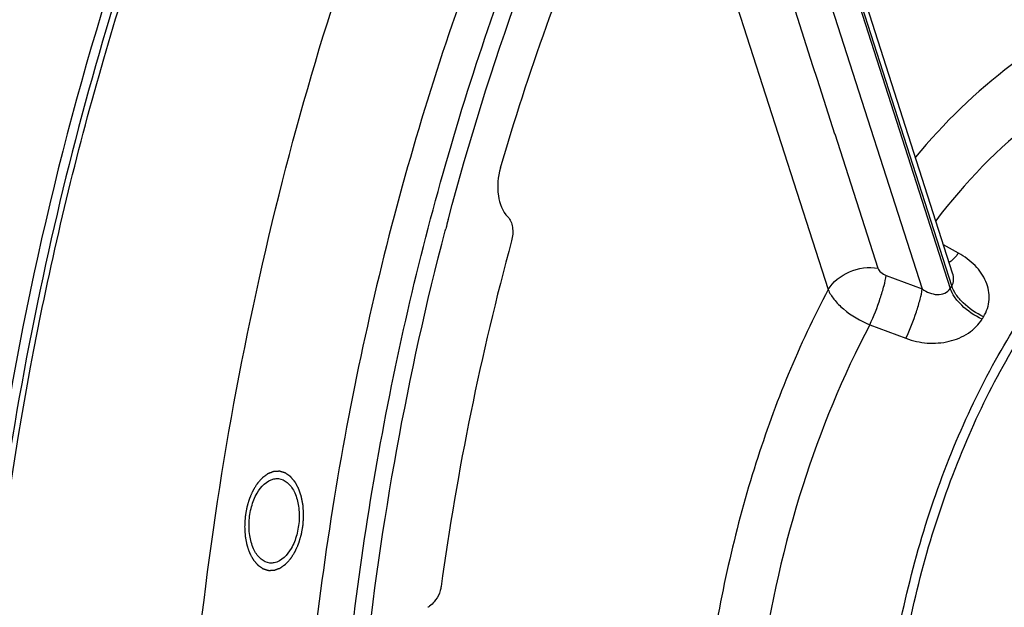
# Model space of a CAD drawing. Units: millimetres. Extents: x 0 to 594, y 0 to 420.
# Drawn here: x 181 to 193, y 70 to 77 of the extents above; entities that cross this region are included whole.
import ezdxf

# ---------------------------------------------------------------- set-up
doc = ezdxf.new("R2010")
doc.units = ezdxf.units.MM
doc.header["$LTSCALE"] = 32.67
doc.layers.get('0').update_dxf_attribs({"linetype": 'CONTINUOUS'})
doc.layers.add('AXES', color=7, linetype='CONTINUOUS')
doc.layers.add('SOLIDES', color=7, linetype='CONTINUOUS')

msp = doc.modelspace()

# ---------------------------------------------------------------- linework, layer by layer
at = {"color": 3, "linetype": 'Continuous'}
msp.add_open_spline([(190.051115, 90.4194), (187.782652, 88.671598), (183.879047, 83.505291), (180.57708, 74.104319), (179.594741, 63.67496), (180.697038, 56.672508), (181.786918, 53.482883)], degree=3, knots=[0, 0, 0, 0, 0.216246667, 0.47345455, 0.745468269, 1, 1, 1, 1], dxfattribs=at)
at = {"color": 7, "linetype": 'Continuous'}
msp.add_open_spline([(183.179009, 81.191684), (181.26764, 76.813775), (179.703943, 69.596991), (179.969072, 60.154706), (180.946648, 55.567104), (181.666248, 53.443562)], degree=3, knots=[0, 0, 0, 0, 0.506792989, 0.762127764, 1, 1, 1, 1], dxfattribs=at)
at = {"color": 2, "linetype": 'Continuous'}
for points in [[(184.237429, 70.904236), (184.236795, 70.914122), (184.235844, 70.928951), (184.234577, 70.948723), (184.233626, 70.963552), (184.232675, 70.978381), (184.231882, 70.990738), (184.231248, 71.000624), (184.230853, 71.006803), (184.230535, 71.011746), (184.230299, 71.015454), (184.230096, 71.018541), (184.229966, 71.020707), (184.229874, 71.021936), (184.229853, 71.022884), (184.229647, 71.023732), (184.229437, 71.024898), (184.229038, 71.026921), (184.228485, 71.02982), (184.227815, 71.033295), (184.226923, 71.037929), (184.225808, 71.043722), (184.224024, 71.052991), (184.221794, 71.064577), (184.219118, 71.078481), (184.216442, 71.092384), (184.214212, 71.10397), (184.212428, 71.113239), (184.211313, 71.119032), (184.21042, 71.123666), (184.209753, 71.127143), (184.209191, 71.130036), (184.208808, 71.13207), (184.208573, 71.133218), (184.208443, 71.13412), (184.208137, 71.134865), (184.207791, 71.135913), (184.207156, 71.137722), (184.206265, 71.140319), (184.205189, 71.14343), (184.203756, 71.147579), (184.201964, 71.152766), (184.199098, 71.161065), (184.195515, 71.171438), (184.191216, 71.183886), (184.186916, 71.196334), (184.183334, 71.206708), (184.180467, 71.215006), (184.178676, 71.220193), (184.177242, 71.224342), (184.176169, 71.227455), (184.175269, 71.230044), (184.174649, 71.231868), (184.174279, 71.232892), (184.174046, 71.23371), (184.173644, 71.234338), (184.173166, 71.235242), (184.172302, 71.236792), (184.171082, 71.239023), (184.169613, 71.241693), (184.167655, 71.245256), (184.165207, 71.249708), (184.161292, 71.256832), (184.156397, 71.265738), (184.150523, 71.276424), (184.144649, 71.28711), (184.139754, 71.296016), (184.135838, 71.30314), (184.133391, 71.307593), (184.131433, 71.311155), (184.129965, 71.313828), (184.128739, 71.316048), (184.127887, 71.317618), (184.127389, 71.31849), (184.127048, 71.319215), (184.126584, 71.319667), (184.126007, 71.320364), (184.124978, 71.32154), (184.123519, 71.323243), (184.121763, 71.325277), (184.119424, 71.327993), (184.116499, 71.331386), (184.11182, 71.336815), (184.105971, 71.343602), (184.098952, 71.351746), (184.091933, 71.35989), (184.086083, 71.366676), (184.081404, 71.372105), (184.07848, 71.375499), (184.07614, 71.378213), (184.074386, 71.380251), (184.072921, 71.381941), (184.071902, 71.383141), (184.07131, 71.3838), (184.070893, 71.384369), (184.070372, 71.384653), (184.069713, 71.38513), (184.068544, 71.38592), (184.066882, 71.387072), (184.064885, 71.388444), (184.062223, 71.390277), (184.058894, 71.392567), (184.053569, 71.396232), (184.046913, 71.400813), (184.038926, 71.406311), (184.030938, 71.411808), (184.024282, 71.416389), (184.018957, 71.420054), (184.015629, 71.422345), (184.012966, 71.424177), (184.01097, 71.425553), (184.009304, 71.426691), (184.008142, 71.427506), (184.007472, 71.427943), (184.006988, 71.428352), (184.006432, 71.428452), (184.005716, 71.428693), (184.004451, 71.429065), (184.00265, 71.429623), (184.000487, 71.430281), (183.997603, 71.431162), (183.993998, 71.432262), (183.98823, 71.434023), (183.981021, 71.436224), (183.972369, 71.438866), (183.963717, 71.441507), (183.956507, 71.443708), (183.95074, 71.445469), (183.947135, 71.44657), (183.944251, 71.447449), (183.942088, 71.448112), (183.940285, 71.448655), (183.939025, 71.449054), (183.9383, 71.449252), (183.937771, 71.449485), (183.937188, 71.449395), (183.936429, 71.449388), (183.935093, 71.449324), (183.933188, 71.449259), (183.930901, 71.449169), (183.927852, 71.449054), (183.92404, 71.448909), (183.917942, 71.448677), (183.910319, 71.448387), (183.901171, 71.448039), (183.892023, 71.447692), (183.8844, 71.447402), (183.878301, 71.44717), (183.87449, 71.447025), (183.87144, 71.446908), (183.869153, 71.446824), (183.867248, 71.446744), (183.865913, 71.446707), (183.865152, 71.446656), (183.864576, 71.446701), (183.864019, 71.446427), (183.86327, 71.446173), (183.861962, 71.445676), (183.860092, 71.444994), (183.857848, 71.444164), (183.854856, 71.443061), (183.851116, 71.44168), (183.845132, 71.439473), (183.837653, 71.436713), (183.828677, 71.433401), (183.819702, 71.43009), (183.812222, 71.42733), (183.806238, 71.425122), (183.802499, 71.423743), (183.799507, 71.422638), (183.797263, 71.421812), (183.795394, 71.421115), (183.794083, 71.420645), (183.793338, 71.420348), (183.792769, 71.420205), (183.792238, 71.419758), (183.791517, 71.419268), (183.790262, 71.418362), (183.788465, 71.417092), (183.78631, 71.415558), (183.783437, 71.413515), (183.779845, 71.410961), (183.774099, 71.406876), (183.766915, 71.401768), (183.758296, 71.395639), (183.749676, 71.38951), (183.742492, 71.384403), (183.736746, 71.380317), (183.733154, 71.377764), (183.730281, 71.37572), (183.728125, 71.37419), (183.726331, 71.372906), (183.725071, 71.372024), (183.724358, 71.371495), (183.723804, 71.37117), (183.723323, 71.370567), (183.722657, 71.36986), (183.721503, 71.368578), (183.719847, 71.366769), (183.717864, 71.364589), (183.715219, 71.361685), (183.711912, 71.358055), (183.706621, 71.352246), (183.700008, 71.344986), (183.692072, 71.336273), (183.684136, 71.32756), (183.677523, 71.3203), (183.672232, 71.314491), (183.668925, 71.310861), (183.66628, 71.307957), (183.664296, 71.30578), (183.662645, 71.303959), (183.661483, 71.3027), (183.660828, 71.301955), (183.660313, 71.301467), (183.659891, 71.300712), (183.659296, 71.299799), (183.65827, 71.298157), (183.656796, 71.295835), (183.655031, 71.293038), (183.652676, 71.289313), (183.649734, 71.284655), (183.645025, 71.277203), (183.639139, 71.267887), (183.632076, 71.256709), (183.625012, 71.245531), (183.619126, 71.236215), (183.614418, 71.228763), (183.611475, 71.224106), (183.60912, 71.220379), (183.607354, 71.217586), (183.605886, 71.215253), (183.604849, 71.21363), (183.604271, 71.212686), (183.603798, 71.212025), (183.603475, 71.211186), (183.602992, 71.210129), (183.602171, 71.208251), (183.600985, 71.205583), (183.599567, 71.202375), (183.597676, 71.198099), (183.595311, 71.192754), (183.591529, 71.184203), (183.5868, 71.173513), (183.581126, 71.160686), (183.575451, 71.147859), (183.570723, 71.137169), (183.56694, 71.128618), (183.564575, 71.123273), (183.562684, 71.118997), (183.561265, 71.115791), (183.560086, 71.113116), (183.559252, 71.111251), (183.55879, 71.110172), (183.558402, 71.109401), (183.558173, 71.108485), (183.557812, 71.107315), (183.557205, 71.105243), (183.556326, 71.102295), (183.555276, 71.098753), (183.553875, 71.094032), (183.552124, 71.088129), (183.549322, 71.078686), (183.54582, 71.066882), (183.541617, 71.052717), (183.537414, 71.038552), (183.533911, 71.026748), (183.53111, 71.017305), (183.529358, 71.011403), (183.527958, 71.006681), (183.526906, 71.003141), (183.526034, 71.000188), (183.525414, 70.998126), (183.525076, 70.996939), (183.524776, 70.996072), (183.524652, 70.995119), (183.524426, 70.993878), (183.524058, 70.991692), (183.523518, 70.988577), (183.522877, 70.984835), (183.522019, 70.979848), (183.520948, 70.973613), (183.519234, 70.963638), (183.517091, 70.951169), (183.514519, 70.936206), (183.511948, 70.921243), (183.509805, 70.908774), (183.508091, 70.898799), (183.507019, 70.892564), (183.506163, 70.887577), (183.505518, 70.883836), (183.504987, 70.880718), (183.504604, 70.878538), (183.504403, 70.877287), (183.504203, 70.876364), (183.504189, 70.875386), (183.504107, 70.874101), (183.503992, 70.871844), (183.503812, 70.868625), (183.503603, 70.864759), (183.503323, 70.859606), (183.502972, 70.853163), (183.502412, 70.842856), (183.501711, 70.829972), (183.50087, 70.814512), (183.500029, 70.799051), (183.498907, 70.778436), (183.498066, 70.762976), (183.497506, 70.752669)], [(183.497506, 70.752669), (183.49814, 70.742783), (183.49909, 70.727954), (183.500358, 70.708182), (183.501309, 70.693353), (183.50226, 70.678524), (183.503052, 70.666166), (183.503686, 70.656281), (183.504082, 70.650102), (183.5044, 70.645159), (183.504636, 70.641451), (183.504839, 70.638364), (183.504969, 70.636197), (183.505061, 70.634968), (183.505081, 70.63402), (183.505288, 70.633172), (183.505498, 70.632007), (183.505896, 70.629984), (183.506449, 70.627085), (183.50712, 70.62361), (183.508011, 70.618975), (183.509127, 70.613182), (183.510911, 70.603913), (183.513141, 70.592327), (183.515817, 70.578424), (183.518493, 70.564521), (183.520723, 70.552934), (183.522507, 70.543666), (183.523622, 70.537872), (183.524514, 70.533238), (183.525182, 70.529761), (183.525744, 70.526869), (183.526127, 70.524834), (183.526362, 70.523687), (183.526492, 70.522785), (183.526798, 70.52204), (183.527144, 70.520991), (183.527778, 70.519183), (183.52867, 70.516586), (183.529746, 70.513475), (183.531179, 70.509325), (183.53297, 70.504139), (183.535837, 70.49584), (183.53942, 70.485467), (183.543719, 70.473018), (183.548018, 70.46057), (183.551601, 70.450197), (183.554468, 70.441898), (183.556259, 70.436711), (183.557692, 70.432563), (183.558766, 70.429449), (183.559666, 70.42686), (183.560285, 70.425037), (183.560655, 70.424012), (183.560888, 70.423195), (183.561291, 70.422567), (183.561769, 70.421663), (183.562633, 70.420113), (183.563852, 70.417882), (183.565322, 70.415212), (183.56728, 70.411649), (183.569727, 70.407197), (183.573643, 70.400072), (183.578538, 70.391167), (183.584412, 70.38048), (183.590286, 70.369794), (183.59518, 70.360889), (183.599096, 70.353764), (183.601544, 70.349311), (183.603502, 70.34575), (183.604969, 70.343076), (183.606196, 70.340857), (183.607047, 70.339286), (183.607545, 70.338415), (183.607886, 70.337689), (183.608351, 70.337238), (183.608928, 70.33654), (183.609956, 70.335364), (183.611416, 70.333661), (183.613172, 70.331627), (183.615511, 70.328912), (183.618436, 70.325519), (183.623115, 70.320089), (183.628964, 70.313303), (183.635983, 70.305159), (183.643002, 70.297015), (183.648851, 70.290228), (183.653531, 70.284799), (183.656455, 70.281405), (183.658795, 70.278692), (183.660549, 70.276653), (183.662014, 70.274964), (183.663033, 70.273764), (183.663625, 70.273105), (183.664042, 70.272536), (183.664563, 70.272252), (183.665221, 70.271774), (183.666391, 70.270985), (183.668052, 70.269833), (183.67005, 70.268461), (183.672712, 70.266627), (183.67604, 70.264337), (183.681365, 70.260672), (183.688022, 70.256091), (183.696009, 70.250594), (183.703997, 70.245096), (183.710653, 70.240515), (183.715978, 70.236851), (183.719306, 70.23456), (183.721969, 70.232728), (183.723965, 70.231351), (183.725631, 70.230213), (183.726792, 70.229398), (183.727463, 70.228961), (183.727947, 70.228553), (183.728503, 70.228453), (183.729219, 70.228212), (183.730484, 70.22784), (183.732284, 70.227282), (183.734448, 70.226624), (183.737332, 70.225743), (183.740937, 70.224642), (183.746704, 70.222881), (183.753914, 70.22068), (183.762566, 70.218039), (183.771218, 70.215398), (183.778427, 70.213197), (183.784195, 70.211436), (183.7878, 70.210335), (183.790684, 70.209455), (183.792847, 70.208792), (183.79465, 70.20825), (183.79591, 70.207851), (183.796634, 70.207653), (183.797164, 70.20742), (183.797747, 70.207509), (183.798505, 70.207516), (183.799842, 70.207581), (183.801746, 70.207646), (183.804034, 70.207735), (183.807083, 70.20785), (183.810894, 70.207996), (183.816993, 70.208227), (183.824616, 70.208517), (183.833764, 70.208865), (183.842912, 70.209213), (183.850535, 70.209503), (183.856634, 70.209735), (183.860445, 70.209879), (183.863494, 70.209996), (183.865782, 70.210081), (183.867687, 70.210161), (183.869022, 70.210198), (183.869783, 70.210249), (183.870358, 70.210203), (183.870916, 70.210478), (183.871665, 70.210732), (183.872973, 70.211228), (183.874843, 70.21191), (183.877087, 70.212741), (183.880079, 70.213844), (183.883819, 70.215224), (183.889802, 70.217432), (183.897282, 70.220192), (183.906257, 70.223503), (183.915233, 70.226815), (183.922713, 70.229575), (183.928696, 70.231782), (183.932436, 70.233162), (183.935428, 70.234267), (183.937672, 70.235092), (183.939541, 70.235789), (183.940852, 70.236259), (183.941597, 70.236556), (183.942166, 70.236699), (183.942697, 70.237146), (183.943418, 70.237636), (183.944673, 70.238543), (183.94647, 70.239812), (183.948624, 70.241347), (183.951498, 70.243389), (183.955089, 70.245943), (183.960836, 70.250029), (183.968019, 70.255136), (183.976639, 70.261265), (183.985259, 70.267394), (183.992442, 70.272502), (183.998189, 70.276588), (184.001781, 70.279141), (184.004654, 70.281185), (184.006809, 70.282715), (184.008603, 70.283998), (184.009864, 70.28488), (184.010577, 70.28541), (184.011131, 70.285734), (184.011612, 70.286338), (184.012278, 70.287044), (184.013432, 70.288327), (184.015087, 70.290135), (184.017071, 70.292316), (184.019716, 70.295219), (184.023023, 70.29885), (184.028313, 70.304658), (184.034927, 70.311919), (184.042863, 70.320631), (184.050799, 70.329344), (184.057412, 70.336605), (184.062703, 70.342413), (184.066009, 70.346043), (184.068654, 70.348948), (184.070639, 70.351124), (184.07229, 70.352946), (184.073452, 70.354205), (184.074106, 70.354949), (184.074622, 70.355438), (184.075044, 70.356192), (184.075639, 70.357106), (184.076665, 70.358747), (184.078139, 70.36107), (184.079904, 70.363866), (184.082258, 70.367592), (184.085201, 70.37225), (184.08991, 70.379702), (184.095796, 70.389017), (184.102859, 70.400196), (184.109922, 70.411374), (184.115808, 70.420689), (184.120517, 70.428142), (184.12346, 70.432799), (184.125814, 70.436526), (184.127581, 70.439319), (184.129049, 70.441652), (184.130086, 70.443274), (184.130664, 70.444218), (184.131137, 70.444879), (184.13146, 70.445719), (184.131943, 70.446775), (184.132764, 70.448654), (184.13395, 70.451322), (184.135367, 70.45453), (184.137259, 70.458805), (184.139623, 70.46415), (184.143406, 70.472702), (184.148135, 70.483391), (184.153809, 70.496218), (184.159483, 70.509046), (184.164212, 70.519735), (184.167995, 70.528287), (184.170359, 70.533631), (184.17225, 70.537908), (184.17367, 70.541113), (184.174849, 70.543789), (184.175683, 70.545654), (184.176145, 70.546732), (184.176533, 70.547504), (184.176762, 70.548419), (184.177123, 70.54959), (184.177729, 70.551662), (184.178609, 70.554609), (184.179658, 70.558152), (184.18106, 70.562873), (184.182811, 70.568775), (184.185613, 70.578218), (184.189115, 70.590022), (184.193318, 70.604187), (184.197521, 70.618352), (184.201023, 70.630156), (184.203825, 70.6396), (184.205577, 70.645501), (184.206977, 70.650223), (184.208029, 70.653764), (184.208901, 70.656717), (184.209521, 70.658779), (184.209859, 70.659965), (184.210159, 70.660832), (184.210283, 70.661786), (184.210509, 70.663027), (184.210876, 70.665213), (184.211416, 70.668328), (184.212058, 70.672069), (184.212915, 70.677057), (184.213987, 70.683291), (184.215701, 70.693266), (184.217844, 70.705735), (184.220415, 70.720698), (184.222987, 70.735661), (184.22513, 70.74813), (184.226844, 70.758106), (184.227915, 70.76434), (184.228772, 70.769328), (184.229416, 70.773068), (184.229948, 70.776187), (184.230331, 70.778366), (184.230532, 70.779617), (184.230732, 70.780541), (184.230745, 70.781519), (184.230828, 70.782803), (184.230943, 70.78506), (184.231123, 70.78828), (184.231331, 70.792146), (184.231612, 70.797299), (184.231962, 70.803741), (184.232523, 70.814048), (184.233224, 70.826932), (184.234065, 70.842393), (184.234906, 70.857854), (184.236027, 70.878468), (184.236868, 70.893929), (184.237429, 70.904236)]]:
    msp.add_open_spline(points, degree=3, knots=[0, 0, 0, 0, 0.015625, 0.0234375, 0.03125, 0.0390625, 0.046875, 0.05078125, 0.0546875, 0.056640625, 0.05859375, 0.060546875, 0.061523438, 0.062011719, 0.0625, 0.062988281, 0.063476562, 0.064453125, 0.06640625, 0.068359375, 0.0703125, 0.07421875, 0.078125, 0.0859375, 0.09375, 0.1015625, 0.109375, 0.11328125, 0.1171875, 0.119140625, 0.12109375, 0.123046875, 0.124023438, 0.124511719, 0.125, 0.125488281, 0.125976562, 0.126953125, 0.12890625, 0.130859375, 0.1328125, 0.13671875, 0.140625, 0.1484375, 0.15625, 0.1640625, 0.171875, 0.17578125, 0.1796875, 0.181640625, 0.18359375, 0.185546875, 0.186523438, 0.187011719, 0.1875, 0.187988281, 0.188476562, 0.189453125, 0.19140625, 0.193359375, 0.1953125, 0.19921875, 0.203125, 0.2109375, 0.21875, 0.2265625, 0.234375, 0.23828125, 0.2421875, 0.244140625, 0.24609375, 0.248046875, 0.249023438, 0.249511719, 0.25, 0.250488281, 0.250976562, 0.251953125, 0.25390625, 0.255859375, 0.2578125, 0.26171875, 0.265625, 0.2734375, 0.28125, 0.2890625, 0.296875, 0.30078125, 0.3046875, 0.306640625, 0.30859375, 0.310546875, 0.311523438, 0.312011719, 0.3125, 0.312988281, 0.313476562, 0.314453125, 0.31640625, 0.318359375, 0.3203125, 0.32421875, 0.328125, 0.3359375, 0.34375, 0.3515625, 0.359375, 0.36328125, 0.3671875, 0.369140625, 0.37109375, 0.373046875, 0.374023438, 0.374511719, 0.375, 0.375488281, 0.375976562, 0.376953125, 0.37890625, 0.380859375, 0.3828125, 0.38671875, 0.390625, 0.3984375, 0.40625, 0.4140625, 0.421875, 0.42578125, 0.4296875, 0.431640625, 0.43359375, 0.435546875, 0.436523438, 0.437011719, 0.4375, 0.437988281, 0.438476562, 0.439453125, 0.44140625, 0.443359375, 0.4453125, 0.44921875, 0.453125, 0.4609375, 0.46875, 0.4765625, 0.484375, 0.48828125, 0.4921875, 0.494140625, 0.49609375, 0.498046875, 0.499023438, 0.499511719, 0.5, 0.500488281, 0.500976562, 0.501953125, 0.50390625, 0.505859375, 0.5078125, 0.51171875, 0.515625, 0.5234375, 0.53125, 0.5390625, 0.546875, 0.55078125, 0.5546875, 0.556640625, 0.55859375, 0.560546875, 0.561523438, 0.562011719, 0.5625, 0.562988281, 0.563476562, 0.564453125, 0.56640625, 0.568359375, 0.5703125, 0.57421875, 0.578125, 0.5859375, 0.59375, 0.6015625, 0.609375, 0.61328125, 0.6171875, 0.619140625, 0.62109375, 0.623046875, 0.624023438, 0.624511719, 0.625, 0.625488281, 0.625976562, 0.626953125, 0.62890625, 0.630859375, 0.6328125, 0.63671875, 0.640625, 0.6484375, 0.65625, 0.6640625, 0.671875, 0.67578125, 0.6796875, 0.681640625, 0.68359375, 0.685546875, 0.686523438, 0.687011719, 0.6875, 0.687988281, 0.688476562, 0.689453125, 0.69140625, 0.693359375, 0.6953125, 0.69921875, 0.703125, 0.7109375, 0.71875, 0.7265625, 0.734375, 0.73828125, 0.7421875, 0.744140625, 0.74609375, 0.748046875, 0.749023438, 0.749511719, 0.75, 0.750488281, 0.750976562, 0.751953125, 0.75390625, 0.755859375, 0.7578125, 0.76171875, 0.765625, 0.7734375, 0.78125, 0.7890625, 0.796875, 0.80078125, 0.8046875, 0.806640625, 0.80859375, 0.810546875, 0.811523438, 0.812011719, 0.8125, 0.812988281, 0.813476562, 0.814453125, 0.81640625, 0.818359375, 0.8203125, 0.82421875, 0.828125, 0.8359375, 0.84375, 0.8515625, 0.859375, 0.86328125, 0.8671875, 0.869140625, 0.87109375, 0.873046875, 0.874023438, 0.874511719, 0.875, 0.875488281, 0.875976562, 0.876953125, 0.87890625, 0.880859375, 0.8828125, 0.88671875, 0.890625, 0.8984375, 0.90625, 0.9140625, 0.921875, 0.92578125, 0.9296875, 0.931640625, 0.93359375, 0.935546875, 0.936523438, 0.937011719, 0.9375, 0.937988281, 0.938476562, 0.939453125, 0.94140625, 0.943359375, 0.9453125, 0.94921875, 0.953125, 0.9609375, 0.96875, 0.9765625, 0.984375, 1, 1, 1, 1], dxfattribs=at)
at = {"layer": 'AXES', "color": 7, "linetype": 'Continuous'}
for p, q in [((192.369517, 73.933088), (189.739102, 82.119681)), ((185.797397, 69.746974), (185.793034, 69.745208))]:
    msp.add_line(p, q, dxfattribs=at)
at = {"layer": 'AXES', "color": 9, "linetype": 'Continuous'}
for p, q in [((189.682303, 82.007961), (192.338782, 73.740243)), ((192.357978, 73.771293), (189.701531, 82.039063)), ((189.432911, 81.688902), (191.988768, 73.7342)), ((188.688513, 80.32637), (190.809384, 73.725899)), ((190.890631, 75.678048), (190.89127, 75.676064)), ((190.89127, 75.676064), (191.433024, 73.994018)), ((192.443287, 74.182359), (192.256298, 74.285452)), ((191.536163, 73.903522), (191.988768, 73.7342)), ((191.331461, 73.28546), (191.783659, 73.115378))]:
    msp.add_line(p, q, dxfattribs=at)
at = {"layer": 'AXES', "color": 7, "linetype": 'Continuous'}
msp.add_arc((220.413409, 65.230533), 34.783894, 164.8225245, 172.1124049, dxfattribs=at)
at = {"layer": 'AXES', "color": 9, "linetype": 'Continuous'}
for centre, radius, start, end in [((200.476232, 68.730974), 9.555672, 148.1654061, 148.3842869), ((200.384186, 68.649539), 8.978484, 148.1654081, 148.384285)]:
    msp.add_arc(centre, radius, start, end, dxfattribs=at)
at = {"layer": 'AXES', "color": 7, "linetype": 'Continuous'}
for points, knots in [([(181.851189, 53.504543), (181.517658, 54.483356), (180.945087, 56.527571), (180.174706, 60.853199), (179.936101, 66.548524), (180.614887, 72.261915), (181.706689, 76.701411), (182.773291, 79.846558), (184.07121, 82.763879), (185.57658, 85.398886), (187.262013, 87.702323), (189.097776, 89.631064), (191.052353, 91.148052), (193.093387, 92.221404), (195.183296, 92.823704), (196.595673, 92.897417), (197.279982, 92.85089)], [0, 0, 0, 0, 0.065252832, 0.133673879, 0.276923712, 0.423117713, 0.495098348, 0.565122678, 0.632404466, 0.696281094, 0.756261179, 0.812080514, 0.8637673, 0.911711633, 0.956718705, 1, 1, 1, 1]), ([(197.406662, 89.896988), (196.552639, 89.722048), (194.812096, 89.073562), (192.42565, 87.402002), (190.229012, 85.070978), (188.286378, 82.160583), (186.654917, 78.765743), (185.386693, 74.997575), (184.523048, 70.98057), (184.092629, 66.848271), (184.109754, 62.738346), (184.573994, 58.787391), (185.470288, 55.125956), (186.771447, 51.873227), (188.438173, 49.135345), (190.139393, 47.314404), (191.629443, 46.237271), (192.773719, 45.630438), (193.960572, 45.212222), (194.776089, 45.061742), (195.183251, 45.019619)], [0, 0, 0, 0, 0.047706603, 0.100109802, 0.158183197, 0.221983351, 0.290871043, 0.363715908, 0.439062963, 0.515271701, 0.590640722, 0.663527949, 0.73247514, 0.796346722, 0.85449587, 0.906968664, 0.931389369, 0.95483936, 0.97759927, 1, 1, 1, 1]), ([(186.702135, 75.250372), (187.054159, 76.443935), (187.866468, 78.729088), (188.953238, 80.899661), (189.554211, 81.909252)], [0, 0, 0, 0, 0.514357375, 1, 1, 1, 1]), ([(183.192654, 58.261035), (182.887172, 60.080621), (182.552845, 63.83068), (182.821055, 69.489284), (183.830687, 75.048528), (184.999529, 78.606887), (185.706575, 80.295014)], [0, 0, 0, 0, 0.246689592, 0.501334761, 0.755293938, 1, 1, 1, 1]), ([(186.702135, 75.250372), (186.669121, 75.138436), (186.651427, 74.921981), (186.726877, 74.705091), (186.795141, 74.637166)], [0, 0, 0, 0, 0.547890767, 1, 1, 1, 1]), ([(186.795141, 74.637166), (186.828497, 74.603976), (186.865321, 74.49798), (186.857766, 74.392387), (186.842795, 74.337296)], [0, 0, 0, 0, 0.451830422, 1, 1, 1, 1]), ([(183.812814, 70.300021), (183.773641, 70.30407), (183.690206, 70.344125), (183.606456, 70.465192), (183.557507, 70.627433), (183.547215, 70.813788), (183.577606, 71.002955), (183.654757, 71.204283), (183.774194, 71.335315), (183.865013, 71.353919)], [0, 0, 0, 0, 0.092593783, 0.203611925, 0.337280402, 0.486622329, 0.639310302, 0.78203627, 1, 1, 1, 1]), ([(183.922121, 71.356884), (183.961294, 71.352834), (184.044729, 71.312779), (184.128479, 71.191713), (184.177428, 71.029472), (184.187719, 70.843116), (184.157329, 70.653949), (184.080178, 70.452621), (183.960741, 70.321589), (183.869922, 70.302986)], [0, 0, 0, 0, 0.092593783, 0.203611925, 0.337280402, 0.486622329, 0.639310302, 0.78203627, 1, 1, 1, 1]), ([(185.958598, 70.00393), (185.95634, 69.987751), (185.944576, 69.928589), (185.919469, 69.870724), (185.891304, 69.836772)], [0, 0, 0, 0, 0.27024068, 1, 1, 1, 1]), ([(185.891304, 69.836772), (185.885258, 69.829484), (185.861674, 69.801696), (185.83698, 69.774172), (185.815309, 69.757995)], [0, 0, 0, 0, 0.259328556, 1, 1, 1, 1])]:
    msp.add_open_spline(points, degree=3, knots=knots, dxfattribs=at)
at = {"layer": 'AXES', "color": 9, "linetype": 'Continuous'}
msp.add_open_spline([(189.126979, 81.160875), (189.714618, 79.333187), (190.302334, 77.505524), (190.890631, 75.678048)], degree=3, dxfattribs=at)
for points, knots in [([(193.534649, 76.822916), (193.38808, 76.735712), (192.782342, 76.331482), (192.258184, 75.812433), (191.903513, 75.383319)], [0, 0, 0, 0, 0.234508091, 1, 1, 1, 1]), ([(193.868623, 76.169845), (193.712954, 76.077226), (193.06697, 75.639241), (192.521563, 75.063868), (192.158909, 74.588461)], [0, 0, 0, 0, 0.232503833, 1, 1, 1, 1]), ([(195.005663, 59.606413), (194.747896, 59.672081), (194.232117, 59.884331), (193.53778, 60.40369), (192.921047, 61.111446), (192.395336, 61.9872), (191.971604, 63.008472), (191.546326, 64.565872), (191.338735, 66.696847), (191.577211, 69.283638), (192.170742, 71.353257), (192.873969, 72.829385), (193.645453, 74.041475), (194.383255, 74.80518), (194.932949, 75.171506)], [0, 0, 0, 0, 0.044461092, 0.091942155, 0.143719399, 0.200387806, 0.261950901, 0.327952567, 0.469663666, 0.617006244, 0.759917724, 0.826888595, 0.8895871, 1, 1, 1, 1]), ([(195.072566, 59.707919), (194.818218, 59.772715), (194.309281, 59.98215), (193.624154, 60.49462), (193.015602, 61.192988), (192.496865, 62.057126), (192.078754, 63.064851), (191.659117, 64.601592), (191.454278, 66.704301), (191.689591, 69.256779), (192.27525, 71.298946), (192.969149, 72.755494), (193.730399, 73.951506), (194.458415, 74.70508), (195.000817, 75.066547)], [0, 0, 0, 0, 0.04446109, 0.091942145, 0.143719394, 0.200387809, 0.261950908, 0.327952568, 0.469663661, 0.617006247, 0.759917727, 0.826888604, 0.889587113, 1, 1, 1, 1]), ([(192.443287, 74.182359), (192.433126, 74.169624), (192.39778, 74.127355), (192.35894, 74.087141), (192.327269, 74.064558)], [0, 0, 0, 0, 0.295196216, 1, 1, 1, 1]), ([(192.756296, 73.38541), (192.796344, 73.449909), (192.846853, 73.601032), (192.800332, 73.837564), (192.656309, 74.040067), (192.519182, 74.140517), (192.443287, 74.182359)], [0, 0, 0, 0, 0.23799584, 0.475415074, 0.728325942, 1, 1, 1, 1]), ([(190.809385, 73.725899), (190.868241, 73.82503), (191.068225, 73.979152), (191.314438, 74.014545), (191.433024, 73.994018)], [0, 0, 0, 0, 0.489257097, 1, 1, 1, 1]), ([(191.331461, 73.28546), (191.382117, 73.392865), (191.445865, 73.555748), (191.508681, 73.764001), (191.530422, 73.86067), (191.536163, 73.903522)], [0, 0, 0, 0, 0.545860131, 0.801264144, 1, 1, 1, 1]), ([(191.433024, 73.994018), (191.439497, 73.973937), (191.471155, 73.936053), (191.512165, 73.9125), (191.536163, 73.903522)], [0, 0, 0, 0, 0.451589401, 1, 1, 1, 1]), ([(192.357978, 73.771293), (192.372127, 73.793937), (192.388017, 73.84987), (192.378297, 73.905748), (192.36953, 73.933047)], [0, 0, 0, 0, 0.482196174, 1, 1, 1, 1]), ([(190.809384, 73.725899), (190.441737, 73.032682), (189.827368, 71.526396), (189.466581, 69.943023), (189.343267, 69.120053)], [0, 0, 0, 0, 0.485315768, 1, 1, 1, 1]), ([(190.809384, 73.725899), (190.82681, 73.682046), (190.884027, 73.592973), (191.049831, 73.429513), (191.21294, 73.333956), (191.331461, 73.28546)], [0, 0, 0, 0, 0.203293366, 0.448303333, 1, 1, 1, 1]), ([(191.783659, 73.115378), (191.834412, 73.222879), (191.898272, 73.385956), (191.961213, 73.594467), (191.98301, 73.691285), (191.988765, 73.734201)], [0, 0, 0, 0, 0.545736995, 0.801221177, 1, 1, 1, 1]), ([(191.988768, 73.734199), (192.016875, 73.714439), (192.076651, 73.681264), (192.174672, 73.657913), (192.272193, 73.671667), (192.322999, 73.714439), (192.338782, 73.740243)], [0, 0, 0, 0, 0.265356052, 0.522165976, 0.76638111, 1, 1, 1, 1]), ([(192.73826, 73.356236), (192.644994, 73.399303), (192.517776, 73.484202), (192.392586, 73.626098), (192.350909, 73.702798), (192.338784, 73.740245)], [0, 0, 0, 0, 0.544763186, 0.791271347, 1, 1, 1, 1]), ([(192.756296, 73.38541), (192.663107, 73.428676), (192.536064, 73.514046), (192.411356, 73.656626), (192.369967, 73.733684), (192.357977, 73.771291)], [0, 0, 0, 0, 0.544293286, 0.790889573, 1, 1, 1, 1]), ([(191.783659, 73.115378), (191.869254, 73.083174), (192.050473, 73.043089), (192.324266, 73.062902), (192.570052, 73.163661), (192.695473, 73.286725), (192.73826, 73.356236)], [0, 0, 0, 0, 0.259700114, 0.518779875, 0.768209995, 1, 1, 1, 1]), ([(191.331461, 73.28546), (190.990085, 72.641313), (190.41949, 71.2419), (190.084127, 69.77097), (189.969388, 69.006471)], [0, 0, 0, 0, 0.485338204, 1, 1, 1, 1])]:
    msp.add_open_spline(points, degree=3, knots=knots, dxfattribs=at)
at = {"layer": 'AXES', "color": 7, "linetype": 'Continuous'}
for points in [[(183.865013, 71.353919), (183.883687, 71.357744), (183.90316, 71.358844), (183.922121, 71.356884)], [(183.869922, 70.302986), (183.851248, 70.299161), (183.831775, 70.298061), (183.812814, 70.300021)], [(185.815309, 69.757995), (185.809691, 69.753801), (185.803777, 69.749878), (185.797397, 69.746974)]]:
    msp.add_open_spline(points, degree=3, dxfattribs=at)
at = {"layer": 'SOLIDES', "color": 7, "linetype": 'Continuous'}
for p, q in [((186.047907, 74.602444), (186.050474, 74.612093)), ((186.01133, 74.463775), (186.017765, 74.488335))]:
    msp.add_line(p, q, dxfattribs=at)
msp.add_arc((220.772946, 65.368973), 35.931676, 165.1094733, 165.29767, dxfattribs=at)
for points, knots in [([(193.055696, 45.69575), (192.315418, 46.041583), (190.8659, 46.989356), (189.005986, 48.961162), (187.421407, 51.46585), (186.151498, 54.42968), (185.227617, 57.76907), (184.674945, 61.388873), (184.508862, 65.185018), (184.734083, 69.047596), (185.344043, 72.864434), (186.32106, 76.524699), (187.636971, 79.922448), (189.254538, 82.95997), (191.128994, 85.55055), (193.212208, 87.620091), (195.450407, 89.105549), (197.065909, 89.687417), (197.86002, 89.850084)], [0, 0, 0, 0, 0.04701961, 0.098377371, 0.154905015, 0.216698622, 0.283283137, 0.353767995, 0.426975698, 0.501549132, 0.57604641, 0.649030285, 0.719157858, 0.785276357, 0.846532255, 0.902502564, 0.953353007, 1, 1, 1, 1]), ([(186.050474, 74.612093), (186.563073, 76.5377), (187.551016, 79.31351), (189.351546, 82.666344), (190.844736, 84.831141), (192.482471, 86.659446), (194.236504, 88.115789), (196.07513, 89.169189), (197.371456, 89.596239), (198.01164, 89.727375)], [0, 0, 0, 0, 0.296365543, 0.434899522, 0.565196942, 0.686546766, 0.798856427, 0.902809589, 1, 1, 1, 1]), ([(198.219699, 45.190339), (197.671376, 45.07802), (196.555699, 44.963378), (194.8807, 45.15422), (193.260687, 45.706205), (191.725913, 46.605754), (190.300026, 47.833374), (189.002985, 49.366618), (187.852412, 51.180383), (186.864362, 53.246348), (186.052947, 55.532838), (185.207689, 58.889507), (184.680687, 63.401172), (184.869488, 68.955619), (185.537945, 72.654443), (186.01133, 74.463775)], [0, 0, 0, 0, 0.045795874, 0.090981484, 0.136902859, 0.184800238, 0.235655441, 0.290122892, 0.348531933, 0.410926183, 0.477113351, 0.546712763, 0.6938074, 0.846975564, 1, 1, 1, 1])]:
    msp.add_open_spline(points, degree=3, knots=knots, dxfattribs=at)

doc.saveas('drawing.dxf')
